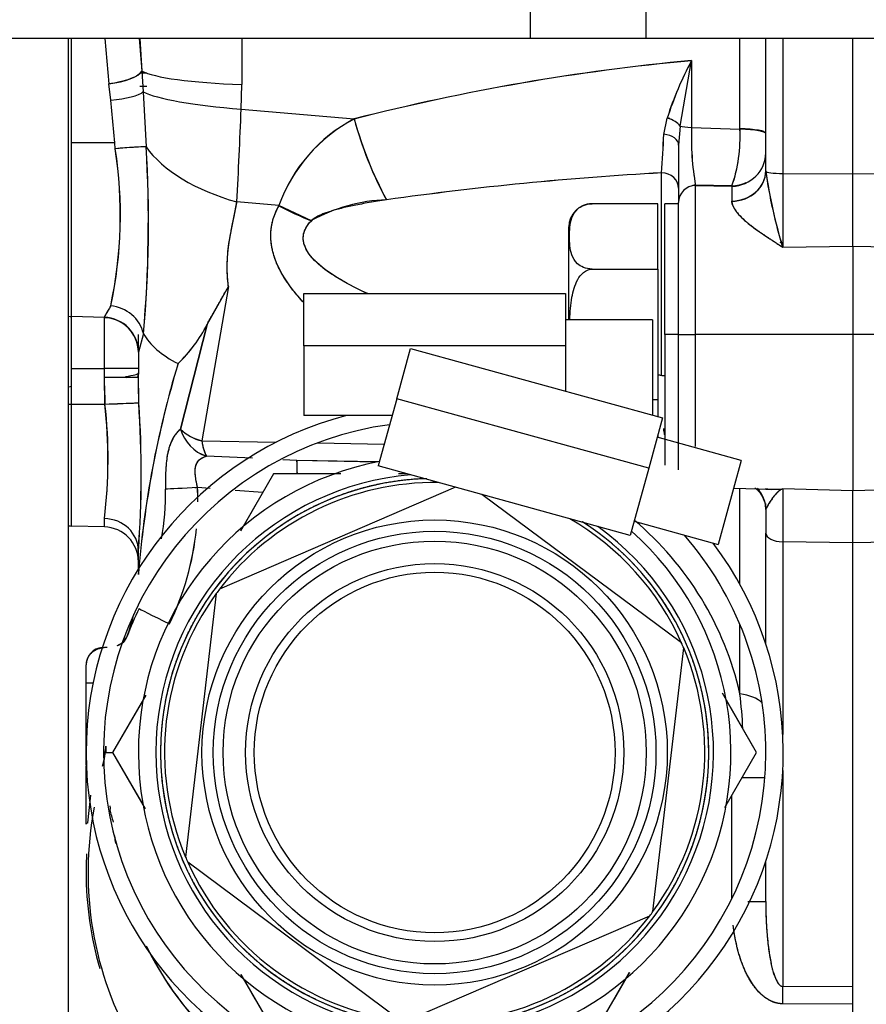
# Model space of a CAD drawing. Units: millimetres. Extents: x 0 to 431, y 0 to 202.
# Drawn here: x 161 to 169, y 135 to 145 of the extents above; entities that cross this region are included whole.
import ezdxf
from ezdxf.lldxf.tags import DXFTag

# ---------------------------------------------------------------- set-up
doc = ezdxf.new("R2010")
doc.units = ezdxf.units.MM
for name, color, linetype in [('17210009', 7, 'Continuous'), ('24880107.2', 7, 'Continuous'), ('24880107.3', 7, 'Continuous'), ('24883000_TMC60_0', 7, 'Continuous'), ('54081020_ABRAZAD', 7, 'Continuous'), ('54081023_ABRAZAD', 7, 'Continuous'), ('61673002', 7, 'Continuous'), ('DIN-931_M8_X_30', 7, 'Continuous'), ('Predeterminado', 7, 'Continuous')]:
    doc.layers.add(name, color=color, linetype=linetype)
tags = doc.linetypes.add('HIDDEN2', pattern=[4.7625, 3.175, -1.5875]).pattern_tags.tags
tags[6:7] = [DXFTag(74, 4), DXFTag(75, 0), DXFTag(340, '0'), DXFTag(46, 0.0), DXFTag(50, 0.0), DXFTag(44, 0.0), DXFTag(45, 0.0)]
tags[4:5] = [DXFTag(74, 4), DXFTag(75, 0), DXFTag(340, '0'), DXFTag(46, 0.0), DXFTag(50, 0.0), DXFTag(44, 0.0), DXFTag(45, 0.0)]

# ---------------------------------------------------------------- blocks, each defined once
blk = doc.blocks.new('SE2')
at = {"layer": '17210009', "color": 7, "linetype": 'HIDDEN2'}
for p, q in [((161.124, 138.635), (161.124, 145.159)), ((161.124, 135.223), (161.124, 138.635)), ((161.124, 134.553), (161.124, 135.223))]:
    blk.add_line(p, q, dxfattribs=at)
at = {"layer": '24880107.2', "color": 7, "linetype": 'Continuous'}
for p, q in [((165.121, 140.52), (162.682, 139.467)), ((167.454, 138.911), (165.39, 140.446)), ((162.649, 139.422), (162.331, 136.699)), ((167.159, 136.137), (167.476, 138.86)), ((162.354, 136.648), (164.553, 135.011)), ((164.609, 135.005), (167.126, 136.092))]:
    blk.add_line(p, q, dxfattribs=at)
for radius in [2.403, 2.286, 2.185, 1.953, 1.863]:
    blk.add_circle((164.904, 137.779), radius, dxfattribs=at)
for start, end in [(89.1679, 142.7843), (23.9269, 59.9828), (143.9269, 202.7843), (142.7843, 143.9269), (22.7843, 23.9269), (323.9269, 22.7843), (202.7843, 203.9269), (203.9269, 262.7843), (263.9269, 322.7843), (322.7843, 323.9269)]:
    blk.add_arc((164.904, 137.779), 2.79, start, end, dxfattribs=at)
at = {"layer": '24880107.3', "color": 7, "linetype": 'Continuous'}
for p, q in [((163.241, 140.659), (162.927, 140.115)), ((163.87, 140.659), (163.241, 140.659)), ((161.893, 138.324), (161.578, 137.779)), ((168.229, 137.779), (167.915, 138.324)), ((161.578, 137.779), (161.893, 137.235)), ((167.915, 137.235), (168.229, 137.779)), ((162.927, 135.444), (163.241, 134.899)), ((166.567, 134.899), (166.881, 135.444))]:
    blk.add_line(p, q, dxfattribs=at)
at = {"layer": '24883000_TMC60_0', "color": 7, "linetype": 'HIDDEN2'}
for p, q in [((161.155, 144.079), (161.155, 145.16)), ((161.155, 142.284), (161.155, 145.16)), ((161.496, 145.159), (161.54, 144.69)), ((161.496, 145.159), (161.54, 144.69)), ((161.86, 145.159), (161.881, 144.822)), ((162.911, 145.159), (162.911, 144.682)), ((162.911, 145.159), (162.911, 144.682)), ((168.057, 144.222), (168.057, 145.159)), ((168.057, 144.222), (168.057, 145.159)), ((168.324, 143.791), (168.324, 145.159)), ((168.324, 143.791), (168.324, 145.159)), ((168.499, 145.159), (168.499, 143.763)), ((168.499, 145.159), (168.499, 143.763)), ((169.224, 143.761), (169.224, 145.159)), ((169.224, 143.761), (169.224, 145.159)), ((167.439, 144.253), (167.557, 144.929)), ((167.439, 144.253), (167.557, 144.929)), ((167.557, 144.929), (167.557, 144.239)), ((167.557, 144.929), (167.557, 144.239)), ((161.881, 144.822), (161.895, 144.608)), ((161.881, 144.822), (161.895, 144.608)), ((161.558, 144.52), (161.54, 144.69)), ((161.558, 144.52), (161.54, 144.69)), ((161.895, 144.608), (161.924, 144.038)), ((161.895, 144.608), (161.924, 144.038)), ((162.905, 144.429), (162.911, 144.682)), ((162.905, 144.429), (162.911, 144.682)), ((161.6, 144.079), (161.558, 144.52)), ((161.6, 144.079), (161.558, 144.52)), ((162.905, 144.429), (164.073, 144.326)), ((162.905, 144.429), (164.073, 144.326)), ((167.27, 144.167), (167.306, 144.335)), ((167.439, 144.253), (167.424, 144.056)), ((167.557, 144.239), (168.057, 144.222)), ((167.557, 144.239), (168.057, 144.222)), ((161.155, 142.284), (161.155, 144.079)), ((161.6, 144.079), (161.155, 144.079)), ((161.6, 144.079), (161.155, 144.079)), ((161.606, 144.019), (161.6, 144.079)), ((161.606, 144.019), (161.6, 144.079)), ((167.424, 144.056), (167.424, 143.464)), ((167.424, 144.056), (167.424, 143.464)), ((167.424, 144.056), (167.424, 143.611)), ((168.324, 143.789), (168.324, 143.791)), ((167.248, 141.674), (167.248, 143.769)), ((167.248, 141.674), (167.248, 143.769)), ((168.499, 143.763), (168.499, 143.001)), ((168.499, 143.763), (168.499, 143.001)), ((168.499, 143.763), (169.224, 143.761)), ((168.499, 143.763), (169.224, 143.761)), ((169.224, 143.761), (170.06, 143.764)), ((169.224, 143.761), (170.06, 143.764)), ((169.224, 143.012), (169.224, 143.761)), ((169.224, 143.012), (169.224, 143.761)), ((167.973, 143.635), (167.599, 143.643)), ((167.973, 143.635), (167.599, 143.643)), ((167.599, 143.639), (167.973, 143.631)), ((167.599, 142.099), (167.599, 143.639)), ((167.599, 142.099), (167.599, 143.639)), ((167.599, 143.639), (167.973, 143.631)), ((167.973, 143.631), (167.973, 143.476)), ((167.973, 143.631), (167.973, 143.478)), ((163.296, 143.431), (162.862, 143.469)), ((163.296, 143.431), (162.862, 143.469)), ((163.631, 143.275), (163.296, 143.431)), ((167.208, 143.45), (166.53, 143.45)), ((167.208, 142.775), (167.208, 143.45)), ((167.28, 142.099), (167.28, 143.449)), ((167.28, 142.099), (167.28, 143.449)), ((167.424, 143.449), (167.28, 143.449)), ((167.424, 142.099), (167.424, 143.464)), ((167.424, 142.099), (167.424, 143.464)), ((166.29, 142.252), (166.29, 143.21)), ((168.499, 143.001), (169.224, 143.012)), ((168.499, 143.001), (169.224, 143.012)), ((169.224, 143.012), (170.054, 142.999)), ((169.224, 143.012), (170.054, 142.999)), ((169.224, 143.012), (169.224, 142.099)), ((169.224, 143.012), (169.224, 142.099)), ((166.53, 142.775), (167.208, 142.775)), ((167.208, 142.775), (167.208, 141.424)), ((162.774, 142.594), (162.5, 141.001)), ((162.774, 142.594), (162.5, 141.001)), ((162.774, 142.594), (162.5, 141.001)), ((162.554, 142.204), (162.774, 142.594)), ((161.493, 142.275), (161.155, 142.284)), ((161.155, 141.746), (161.155, 142.284)), ((161.493, 142.275), (161.155, 142.284)), ((161.155, 141.746), (161.155, 142.284)), ((161.493, 142.273), (161.493, 142.275)), ((161.493, 142.273), (161.493, 142.275)), ((161.493, 141.746), (161.493, 142.273)), ((161.493, 141.746), (161.493, 142.273)), ((162.28, 141.12), (162.554, 142.204)), ((162.554, 142.204), (162.28, 141.12)), ((162.554, 142.204), (162.28, 141.12)), ((161.896, 142.108), (161.844, 141.916)), ((161.896, 142.108), (161.844, 141.917)), ((161.844, 141.929), (161.844, 142.099)), ((161.844, 141.929), (161.844, 142.099)), ((167.28, 142.099), (167.28, 140.749)), ((167.28, 142.099), (167.28, 140.749)), ((167.28, 142.099), (167.28, 141.015)), ((167.424, 142.099), (167.28, 142.099)), ((167.424, 142.099), (167.28, 142.099)), ((167.424, 140.982), (167.424, 142.099)), ((167.424, 142.099), (167.599, 142.099)), ((167.424, 142.099), (167.599, 142.099)), ((167.424, 140.702), (167.424, 142.099)), ((167.599, 140.94), (167.599, 142.099)), ((169.224, 142.099), (167.599, 142.099)), ((169.224, 142.099), (167.599, 142.099)), ((167.599, 140.94), (167.599, 142.099)), ((172.456, 142.099), (169.224, 142.099)), ((169.224, 142.099), (169.224, 140.484)), ((172.456, 142.099), (169.224, 142.099)), ((169.224, 142.099), (169.224, 140.484)), ((161.844, 141.917), (161.844, 141.69)), ((161.844, 141.916), (161.844, 141.746)), ((161.155, 141.746), (161.493, 141.746)), ((161.155, 141.379), (161.155, 141.746)), ((161.155, 141.746), (161.493, 141.746)), ((161.844, 141.746), (161.493, 141.746)), ((161.493, 141.657), (161.493, 141.746)), ((161.493, 141.657), (161.493, 141.746)), ((161.844, 141.746), (161.493, 141.746)), ((161.499, 141.379), (161.493, 141.657)), ((161.493, 141.657), (161.844, 141.657)), ((161.499, 141.379), (161.493, 141.657)), ((161.847, 141.487), (161.844, 141.701)), ((161.848, 141.393), (161.844, 141.701)), ((161.848, 141.393), (161.844, 141.657)), ((161.848, 141.393), (161.844, 141.657)), ((161.495, 141.569), (161.499, 141.379)), ((161.124, 141.379), (161.155, 141.379)), ((161.124, 141.379), (161.155, 141.379)), ((161.155, 141.379), (161.499, 141.379)), ((161.155, 140.119), (161.155, 141.379)), ((161.155, 141.379), (161.499, 141.379)), ((161.155, 140.119), (161.155, 141.379)), ((167.208, 141.424), (167.154, 141.424)), ((167.208, 141.424), (167.208, 141.252)), ((167.424, 141.106), (167.424, 141.161)), ((167.208, 141.054), (167.208, 141.035)), ((162.5, 141.001), (163.268, 140.986)), ((162.5, 141.001), (163.268, 140.986)), ((163.695, 140.979), (164.383, 140.966)), ((163.695, 140.979), (164.383, 140.966)), ((163.024, 140.82), (162.548, 140.842)), ((163.024, 140.82), (162.548, 140.842)), ((163.481, 140.798), (163.336, 140.805)), ((163.481, 140.798), (163.336, 140.805)), ((164.292, 140.778), (163.481, 140.798)), ((164.292, 140.778), (163.481, 140.798)), ((164.318, 140.783), (163.481, 140.798)), ((164.318, 140.783), (163.481, 140.798)), ((163.241, 140.659), (162.899, 140.067)), ((163.934, 140.659), (163.241, 140.659)), ((164.617, 140.659), (164.529, 140.659)), ((162.585, 140.507), (162.455, 140.517)), ((162.585, 140.507), (162.455, 140.517)), ((163.129, 140.465), (162.842, 140.488)), ((163.129, 140.465), (162.842, 140.488)), ((167.992, 140.512), (168.37, 140.502)), ((168.057, 139.516), (168.057, 140.51)), ((168.057, 139.516), (168.057, 140.51)), ((168.324, 140.499), (168.382, 140.498)), ((168.499, 140.503), (168.499, 139.956)), ((168.499, 140.503), (168.499, 139.956)), ((169.224, 140.484), (168.499, 140.503)), ((169.224, 140.484), (168.499, 140.503)), ((170.12, 140.507), (169.224, 140.484)), ((170.12, 140.507), (169.224, 140.484)), ((169.224, 139.947), (169.224, 140.484)), ((169.224, 139.947), (169.224, 140.484)), ((163.048, 140.324), (162.898, 140.065)), ((168.324, 140.292), (168.324, 140.352)), ((168.324, 140.292), (168.324, 140.342)), ((168.324, 140.292), (168.324, 140.046)), ((168.324, 140.292), (168.324, 140.046)), ((161.493, 140.11), (161.155, 140.119)), ((161.493, 140.11), (161.155, 140.119)), ((161.493, 140.11), (161.493, 140.197)), ((161.493, 140.11), (161.493, 140.197)), ((168.324, 138.903), (168.324, 140.046)), ((168.324, 138.903), (168.324, 140.046)), ((169.224, 139.947), (168.499, 139.956)), ((169.224, 139.947), (168.499, 139.956)), ((168.499, 139.956), (168.499, 137.964)), ((168.499, 139.956), (168.499, 137.964)), ((170.109, 139.958), (169.224, 139.947)), ((170.109, 139.958), (169.224, 139.947)), ((169.224, 135.357), (169.224, 139.947)), ((169.224, 135.357), (169.224, 139.947)), ((161.844, 139.676), (161.844, 139.862)), ((161.844, 139.676), (161.844, 139.862)), ((167.398, 139.219), (167.36, 139.284)), ((168.057, 138.386), (168.057, 139.104)), ((168.057, 138.386), (168.057, 139.104)), ((161.304, 138.499), (161.304, 138.684)), ((161.304, 138.499), (161.304, 138.684)), ((161.304, 137.654), (161.304, 138.499)), ((161.304, 138.499), (161.376, 138.499)), ((161.304, 137.645), (161.304, 138.499)), ((161.304, 138.499), (161.38, 138.499)), ((168.229, 137.779), (167.876, 138.392)), ((161.921, 138.373), (161.578, 137.779)), ((161.508, 137.844), (161.491, 137.741)), ((161.508, 137.779), (161.55, 137.779)), ((161.508, 137.779), (161.577, 137.779)), ((161.578, 137.779), (161.914, 137.198)), ((167.9, 137.21), (168.229, 137.779)), ((161.306, 137.654), (161.304, 137.654)), ((161.304, 137.039), (161.304, 137.637)), ((161.304, 137.039), (161.304, 137.637)), ((168.499, 137.595), (168.499, 135.362)), ((168.499, 137.595), (168.499, 135.362)), ((168.314, 137.517), (168.078, 137.517)), ((161.322, 137.054), (161.353, 137.339)), ((161.322, 137.054), (161.353, 137.338)), ((167.973, 136.271), (167.973, 137.336)), ((167.973, 136.271), (167.973, 137.336)), ((168.324, 136.238), (168.324, 136.655)), ((168.324, 136.238), (168.324, 136.655)), ((162.41, 136.339), (162.447, 136.274)), ((168.139, 136.238), (168.324, 136.238)), ((168.157, 136.238), (168.324, 136.238)), ((162.901, 135.488), (163.048, 135.234)), ((162.902, 135.486), (163.241, 134.899)), ((166.567, 134.899), (166.918, 135.509)), ((166.76, 135.234), (166.919, 135.51)), ((169.224, 135.357), (168.499, 135.362)), ((169.224, 135.357), (168.499, 135.362)), ((169.224, 135.177), (169.224, 135.357)), ((169.224, 135.177), (169.224, 135.357)), ((169.224, 135.177), (168.499, 135.182)), ((169.224, 135.177), (168.499, 135.182)), ((169.224, 135.177), (169.224, 135.177)), ((169.224, 134.629), (169.224, 135.177))]:
    blk.add_line(p, q, dxfattribs=at)
for centre, radius, start, end in [((168.172, 145.514), 6.329, 183.2049, 186.283), ((169.62, 122.65), 22.374, 95.2898, 104.3554), ((169.634, 122.57), 22.456, 95.3064, 104.3389), ((170.754, 143.228), 3.622, 151.9745, 162.1906), ((170.712, 143.245), 3.576, 151.9097, 162.2553), ((96.993, 146.96), 65.961, 356.96581, 357.80035), ((71.142, 148.142), 91.839, 357.08339, 357.68277), ((164.817, 142.896), 1.612, 117.4898, 160.623), ((164.836, 142.879), 1.636, 117.8199, 160.2929), ((167.879, 145.368), 3.947, 195.3003, 208.3967), ((170.389, 144.135), 2.834, 177.9001, 190.0847), ((170.465, 144.141), 2.91, 178.0598, 189.925), ((166.505, 144.14), 1.554, 340.8599, 3.0038), ((166.508, 144.14), 1.551, 340.8388, 3.0249), ((166.479, 144.148), 1.58, 1.7197, 2.8195), ((155.878, 144.592), 11.4, 355.8641, 357.8676), ((155.725, 144.6), 11.553, 355.8774, 357.8543), ((157.126, 143.335), 4.531, 348.0217, 8.6747), ((157.239, 143.332), 4.42, 347.76, 8.9364), ((162.121, 138.201), 5.841, 91.9397, 95.0671), ((149.723, 143.247), 12.226, 354.6549, 3.7088), ((148.946, 143.258), 13.001, 354.9253, 3.4384), ((173.117, 144.442), 4.837, 187.7579, 197.328), ((173.447, 144.517), 5.176, 188.1216, 197.0383), ((169.133, 109.967), 33.855, 93.1902, 98.0226), ((169.105, 110.252), 33.569, 93.1695, 98.0431), ((166.493, 144.146), 1.566, 340.9493, 344.1593), ((166.479, 144.148), 1.58, 341.045, 344.227), ((164.467, 141.766), 1.726, 91.9837, 118.9967), ((166.53, 143.21), 0.24, 91.707, 180), ((161.484, 141.916), 0.36, 0.1017, 88.5696), ((161.485, 141.914), 0.359, 0.3556, 88.7074), ((161.18, 142.908), 1.544, 314.0568, 332.8801), ((161.181, 142.907), 1.543, 314.0475, 332.8894), ((172.106, 138.818), 10.294, 163.1704, 175.5429), ((172.285, 138.784), 10.474, 163.2772, 175.4355), ((161.484, 141.929), 0.36, 309.6051, 310.8742), ((161.484, 141.929), 0.36, 309.6051, 310.8742), ((161.16, 141.38), 0.18, 91.5, 101.537), ((161.16, 141.38), 0.18, 91.5, 101.537), ((156.537, 140.811), 4.994, 352.9403, 6.5404), ((156.425, 140.811), 5.105, 353.089, 6.3918), ((157.715, 241.075), 99.767, 272.17361, 272.37449), ((151.276, 140.657), 10.597, 355.6954, 3.9838), ((151.359, 140.657), 10.515, 355.663, 4.0163), ((162.668, 141.226), 0.402, 195.2388, 252.6426), ((162.601, 141.448), 0.459, 225.5794, 257.2777), ((162.669, 141.227), 0.403, 195.3017, 252.5649), ((162.601, 141.449), 0.459, 225.5891, 257.285), ((162.897, 141.034), 0.398, 184.8412, 208.8488), ((159.827, 140.618), 3.659, 0.6612, 2.8183), ((164.904, 137.779), 2.831, 92.073, 180), ((159.395, 140.459), 2.73, 350.0863, 0.8569), ((159.385, 140.461), 2.74, 350.0764, 0.8087), ((168.625, 18.871), 121.802, 93.04909, 93.05901), ((168.625, 18.871), 121.802, 92.90332, 92.91622), ((159.55, 140.382), 2.908, 359.7826, 2.6678), ((159.551, 140.382), 2.908, 359.7839, 2.6694), ((161.16, 140.299), 0.18, 258.463, 268.5), ((161.16, 140.299), 0.18, 258.463, 268.5), ((164.904, 137.779), 2.831, 0, 57.0777), ((164.838, 137.656), 3.301, 12.7768, 49.8296), ((164.838, 137.656), 3.301, 12.7769, 49.8296), ((161.484, 139.75), 0.36, 0, 88.5), ((161.484, 139.75), 0.36, 0, 88.5), ((159.55, 140.382), 2.908, 334.0335, 354.2507), ((159.551, 140.382), 2.908, 334.0318, 354.2514), ((164.908, 137.778), 3.4, 154.0402, 159.278), ((160.044, 139.618), 1.8, 339.2817, 346.8613), ((160.044, 139.618), 1.8, 339.2817, 341.8542), ((161.56, 139.046), 0.18, 310.0684, 339.3444), ((161.484, 138.684), 0.18, 94.097, 180), ((161.663, 137.662), 6.435, 3.2377, 6.4624), ((160.788, 137.858), 0.72, 355.4749, 358.912), ((164.905, 137.779), 3.398, 178.9121, 179.9996), ((164.904, 137.779), 2.831, 180, 0), ((160.788, 137.858), 0.72, 345.4255, 350.4966), ((164.902, 136.537), 3.578, 169.1086, 210.035), ((163.69, 137.746), 2.214, 194.5616, 198.0214), ((161.384, 137.201), 0.171, 356.6225, 9.3375), ((165.01, 137.289), 3.433, 186.2286, 187.5247), ((165.009, 137.288), 3.432, 186.2258, 187.5057), ((164.904, 136.543), 3.6, 177.009, 179.9999), ((164.904, 136.543), 3.6, 180, 196.0721), ((165.009, 137.288), 3.432, 206.0494, 224.1782), ((165.01, 137.289), 3.433, 206.2176, 224.1386), ((156.331, 135.272), 12.168, 359.5764, 0.4236)]:
    blk.add_arc(centre, radius, start, end, dxfattribs=at)
for centre, major_axis, ratio, start_param, end_param in [((161.53, 144.811), (0.358, 0.04), 0.337724, 4.700504, 6.043105), ((163.284, 144.864), (-1.44, 0), 0.130526, 0.227704, 1.308997), ((163.284, 144.864), (-1.44, 0), 0.130526, 0.227704, 1.308997), ((161.549, 144.608), (0.359, 0.027), 0.244611, 4.720433, 5.992646), ((161.549, 144.608), (0.359, 0.027), 0.244611, 4.720433, 5.992646), ((163.278, 144.61), (-1.439, 0.057), 0.140903, 0.284383, 1.31441), ((163.278, 144.61), (-1.439, 0.057), 0.140903, 0.284383, 1.31441), ((164.445, 144.508), (0.374, -1.391), 0.283112, 4.766903, 5.453667), ((167.273, 144.243), (0.176, -0.04), 0.53975, 0.487257, 1.506683), ((167.4, 144.233), (-0.195, 0.1), 0.294197, -1.080723, -0.930615), ((167.604, 144.262), (-0.18, 0), 0.130526, 0.408668, 1.308997), ((167.604, 144.262), (-0.18, 0), 0.130526, 0.408668, 1.308997), ((167.964, 144.176), (-0.36, 0), 0.130526, 3.141593, 4.45059), ((167.964, 144.176), (-0.36, 0), 0.130526, 3.141593, 4.45059), ((167.244, 144.057), (0.18, 0), 0.627388, 0.000226, 1.423038), ((167.244, 144.056), (0.18, 0), 0.628061, 0.000233, 1.423281), ((161.596, 144.007), (0.359, 0.03), 0.031209, 0.417375, 1.54196), ((163.234, 144.164), (-1.416, 0.264), 0.529567, 0.497964, 1.404148), ((163.234, 144.164), (-1.416, 0.264), 0.529567, 0.497964, 1.404148), ((167.964, 143.978), (0.36, 0), 0.964945, 4.738569, 6.283185), ((167.964, 143.978), (0.36, 0), 0.964945, 4.738568, 6.283185), ((167.964, 143.982), (-0.36, 0), 0.965008, 2.995051, 3.141593), ((167.964, 143.791), (0.36, 0), 0.868896, 4.738647, 6.281242), ((167.964, 143.79), (0.36, 0.003), 0.873279, 4.730379, 6.267196), ((168.504, 143.787), (-0.18, 0), 0.130526, 0.010189, 1.544616), ((168.504, 143.787), (-0.18, 0), 0.130526, 0.020304, 1.544616), ((167.244, 143.611), (-0.18, 0), 0.88148, 3.141593, 4.686209), ((167.244, 143.611), (-0.18, 0), 0.881479, 3.141468, 4.686085), ((167.604, 143.464), (0.18, 0), 0.976215, 1.596976, 3.141593), ((167.604, 143.464), (0.18, 0), 0.976215, 1.59698, 3.141596), ((167.604, 143.467), (-0.18, 0), 0.976248, 4.738571, 4.902464), ((167.964, 143.982), (-0.36, 0), 0.965008, 1.596976, 2.020378), ((163.668, 144.126), (1.256, -0.705), 0.547869, 4.723143, 4.982098), ((161.549, 142.06), (-0.325, 0.155), 0.917875, 3.764834, 5.098717), ((161.549, 142.06), (-0.325, 0.155), 0.917875, 3.764834, 5.098717), ((161.16, 142.463), (-0.18, 0), 0.997037, 1.369438, 1.544616), ((161.16, 142.463), (-0.18, 0), 0.997037, 1.369438, 1.544616), ((161.484, 141.916), (0.359, -0.032), 0.999105, 0.092338, 1.634918), ((161.484, 141.915), (0.36, 0), 0.992333, 0.355351, 1.544616), ((161.549, 142.06), (-0.325, 0.155), 0.917875, 3.764834, 4.135592), ((163.284, 142.301), (-1.44, 0), 0.500025, 0.270821, 0.773585), ((163.284, 142.301), (-1.44, 0), 0.5, 0.270773, 0.773538), ((161.484, 141.915), (0.36, 0), 0.992333, 0.00045, 0.172463), ((161.484, 141.703), (-0.36, 0.001), 0.127739, 2.250471, 3.126394), ((167.244, 141.714), (-0.18, 0), 0.224616, 1.596976, 1.772154), ((161.489, 141.379), (0.36, 0.014), 0.001014, -1.544636, -0.066825), ((161.489, 141.379), (0.36, 0.014), 0.001014, -1.544636, -0.42323), ((162.593, 141.174), (-0.007, -0.36), 0.28625, 5.221765, 5.894084), ((163.472, 140.438), (0.009, 0.36), 0.026168, 5.382496, 6.256996), ((162.464, 140.517), (-0.36, -0.018), 0.001335, -1.544855, -0.332238), ((162.464, 140.517), (-0.36, -0.018), 0.001335, -1.544855, -0.332238), ((167.964, 140.292), (-0.36, 0), 0.928344, 3.378085, 3.850584), ((167.964, 140.292), (-0.36, 0), 0.928344, 3.141593, 3.414236), ((167.964, 140.292), (-0.36, 0), 0.928344, 3.141593, 3.239461), ((161.484, 139.862), (0.36, 0), 0.931401, 0, 1.544616), ((161.484, 139.862), (0.36, 0), 0.931401, 0, 1.544616), ((168.504, 140.046), (-0.18, 0), 0.5, 0, 1.544616), ((168.504, 140.046), (-0.18, 0), 0.5, 0, 1.544616), ((162.174, 139.109), (0.324, -0.158), 0.011463, 3.141585, 4.688844), ((162.174, 139.109), (0.324, -0.158), 0.011463, 3.141585, 4.688844), ((161.493, 139.044), (0.242, -0.033), 0.728344, 5.379635, 6.116796), ((161.494, 139.044), (0.241, -0.037), 0.729361, 5.416611, 6.129196), ((161.494, 139.044), (0.241, -0.037), 0.729361, 5.416611, 6.129196), ((167.964, 138.212), (-0.36, 0), 0.5, 3.610641, 4.45059), ((161.484, 137.039), (-0.18, 0), 0.185111, 5.828156, 6.283185), ((161.484, 137.039), (-0.18, 0), 0.185114, 5.828157, 6.283185), ((168.49, 135.182), (0.003, 0.36), 0.026176, 4.712573, 5.235988)]:
    blk.add_ellipse(centre, major_axis=major_axis, ratio=ratio, start_param=start_param, end_param=end_param, dxfattribs=at)
for points, degree, knots in [([(161.881, 144.822), (161.873, 144.808), (161.86, 144.794), (161.819, 144.766), (161.792, 144.753), (161.728, 144.728), (161.692, 144.717), (161.616, 144.7), (161.577, 144.694), (161.54, 144.69)], 3, [0, 0, 0, 0, 0.25, 0.25, 0.5, 0.5, 0.75, 0.75, 1, 1, 1, 1]), ([(168.324, 144.18), (168.324, 144.185), (168.318, 144.19), (168.293, 144.2), (168.274, 144.205), (168.225, 144.213), (168.194, 144.217), (168.128, 144.222), (168.092, 144.224), (168.057, 144.226)], 3, [0, 0, 0, 0, 0.25, 0.25, 0.5, 0.5, 0.75, 0.75, 1, 1, 1, 1]), ([(164.408, 143.491), (164.377, 143.486), (164.317, 143.477), (164.23, 143.462), (164.149, 143.448), (164.074, 143.433), (164.004, 143.418), (163.94, 143.403), (163.882, 143.388), (163.829, 143.372), (163.782, 143.357), (163.741, 143.341), (163.705, 143.325), (163.675, 143.309), (163.65, 143.293), (163.637, 143.281), (163.631, 143.275)], 3, [0, 0, 0, 0, 0.112779, 0.219042, 0.318814, 0.412119, 0.498522, 0.578534, 0.652206, 0.719603, 0.78081, 0.835941, 0.885151, 0.928659, 0.966785, 1, 1, 1, 1]), ([(167.987, 143.425), (167.983, 143.434), (167.978, 143.447), (167.974, 143.464), (167.974, 143.473), (167.973, 143.478)], 3, [0.8858138, 0.8858138, 0.8858138, 0.8858138, 0.9384621, 0.969403, 1, 1, 1, 1]), ([(167.973, 143.476), (167.974, 143.471), (167.974, 143.461), (167.979, 143.442), (167.992, 143.408), (168.041, 143.334), (168.155, 143.232), (168.293, 143.135), (168.394, 143.07), (168.453, 143.031), (168.482, 143.012), (168.499, 143.001)], 3, [0, 0, 0, 0, 0.035885, 0.060068, 0.121842, 0.249471, 0.499706, 0.749313, 0.874618, 0.930119, 1, 1, 1, 1]), ([(162.774, 142.594), (162.765, 142.67), (162.76, 142.745), (162.763, 142.893), (162.769, 142.966), (162.801, 143.183), (162.835, 143.325), (162.862, 143.469)], 3, [0, 0, 0, 0, 0.25, 0.25, 0.5, 0.5, 1, 1, 1, 1]), ([(162.774, 142.594), (162.76, 142.713), (162.762, 142.819), (162.763, 142.923), (162.78, 143.039), (162.793, 143.128), (162.819, 143.254), (162.83, 143.308), (162.841, 143.361), (162.853, 143.423), (162.862, 143.469)], 2, [0, 0, 0, 0.25, 0.25, 0.5, 0.5, 0.75, 0.75, 0.875, 0.875, 1, 1, 1]), ([(163.552, 142.428), (163.51, 142.473), (163.473, 142.516), (163.352, 142.672), (163.292, 142.779), (163.238, 142.929), (163.226, 142.978), (163.216, 143.048), (163.213, 143.071), (163.212, 143.105), (163.212, 143.116), (163.212, 143.138), (163.212, 143.149), (163.219, 143.25), (163.245, 143.34), (163.296, 143.431)], 3, [0.5759749, 0.5759749, 0.5759749, 0.5759749, 0.62275, 0.62275, 0.7485, 0.7485, 0.811375, 0.811375, 0.8428125, 0.8428125, 0.8585313, 0.8585313, 0.87425, 0.87425, 1, 1, 1, 1]), ([(163.547, 142.434), (163.398, 142.594), (163.315, 142.748), (163.217, 142.93), (163.212, 143.102), (163.207, 143.273), (163.296, 143.431)], 2, [0.6442829, 0.6442829, 0.6442829, 0.75, 0.75, 0.875, 0.875, 1, 1, 1]), ([(166.53, 142.775), (166.464, 142.775), (166.412, 142.802), (166.35, 142.858), (166.333, 142.89), (166.299, 142.984), (166.297, 143.049), (166.297, 143.177), (166.299, 143.242), (166.334, 143.336), (166.35, 143.368), (166.397, 143.41), (166.416, 143.423), (166.466, 143.443), (166.497, 143.45), (166.53, 143.45)], 3, [0, 0, 0, 0, 0.125, 0.125, 0.25, 0.25, 0.5, 0.5, 0.75, 0.75, 0.875, 0.875, 0.9375, 0.9375, 1, 1, 1, 1]), ([(164.213, 142.521), (164.187, 142.533), (164.069, 142.589), (163.884, 142.687), (163.698, 142.822), (163.589, 142.946), (163.545, 143.049), (163.547, 143.137), (163.575, 143.211), (163.612, 143.253), (163.631, 143.275)], 3, [0.72811, 0.72811, 0.72811, 0.72811, 0.7479068, 0.8183981, 0.8734383, 0.9078221, 0.936613, 0.9562426, 0.9768532, 1, 1, 1, 1]), ([(164.219, 142.518), (164.19, 142.531), (164.162, 142.544), (163.982, 142.632), (163.864, 142.702), (163.687, 142.835), (163.627, 142.897), (163.573, 142.985), (163.561, 143.013), (163.551, 143.054), (163.548, 143.067), (163.547, 143.087), (163.547, 143.093), (163.547, 143.106), (163.547, 143.112), (163.554, 143.171), (163.58, 143.223), (163.631, 143.275)], 3, [0.443236, 0.443236, 0.443236, 0.443236, 0.4665535, 0.4665535, 0.5999151, 0.5999151, 0.7332768, 0.7332768, 0.7999576, 0.7999576, 0.833298, 0.833298, 0.8499682, 0.8499682, 0.8666384, 0.8666384, 1, 1, 1, 1]), ([(168.499, 143.046), (168.495, 143.046), (168.485, 143.046), (168.476, 143.048), (168.471, 143.049)], 3, [0, 0, 0, 0, 0.01534232, 0.0316875, 0.0316875, 0.0316875, 0.0316875]), ([(166.299, 142.252), (166.302, 142.33), (166.308, 142.407), (166.334, 142.546), (166.35, 142.609), (166.397, 142.694), (166.416, 142.72), (166.466, 142.761), (166.497, 142.775), (166.53, 142.775)], 3, [0.5988443, 0.5988443, 0.5988443, 0.5988443, 0.75, 0.75, 0.875, 0.875, 0.9375, 0.9375, 1, 1, 1, 1]), ([(162.554, 142.204), (162.562, 142.219), (162.579, 142.25), (162.615, 142.314), (162.652, 142.378), (162.689, 142.443), (162.717, 142.493), (162.746, 142.543), (162.764, 142.577), (162.774, 142.594)], 3, [0, 0, 0, 0, 0.121954, 0.250129, 0.499998, 0.624926, 0.749888, 0.874916, 1, 1, 1, 1]), ([(161.559, 142.395), (161.54, 142.362), (161.524, 142.336), (161.501, 142.296), (161.494, 142.282), (161.493, 142.275)], 3, [0, 0, 0, 0, 0.5, 0.5, 1, 1, 1, 1]), ([(161.559, 142.395), (161.552, 142.384), (161.54, 142.362), (161.524, 142.336), (161.514, 142.318), (161.506, 142.306), (161.502, 142.297), (161.498, 142.29), (161.495, 142.284), (161.494, 142.279), (161.493, 142.276), (161.493, 142.275)], 3, [0, 0, 0, 0, 0.178162, 0.344745, 0.499871, 0.58772, 0.673724, 0.757917, 0.840334, 0.921015, 1, 1, 1, 1]), ([(161.493, 141.657), (161.535, 141.657), (161.58, 141.657), (161.666, 141.657), (161.708, 141.657), (161.776, 141.657), (161.802, 141.657), (161.836, 141.657), (161.844, 141.657), (161.844, 141.702)], 3, [0, 0, 0, 0, 0.25, 0.25, 0.5, 0.5, 0.75, 0.75, 1, 1, 1, 1]), ([(162.28, 141.12), (162.264, 141.108), (162.25, 141.094), (162.229, 141.069), (162.223, 141.06), (162.21, 141.041), (162.204, 141.031), (162.187, 140.999), (162.177, 140.977), (162.165, 140.94), (162.161, 140.927), (162.155, 140.907), (162.154, 140.9), (162.15, 140.886), (162.149, 140.879), (162.141, 140.844), (162.137, 140.815), (162.132, 140.77), (162.13, 140.755), (162.129, 140.732), (162.128, 140.724), (162.127, 140.708), (162.127, 140.7), (162.125, 140.66), (162.124, 140.628), (162.124, 140.564), (162.124, 140.532), (162.125, 140.5)], 3, [0, 0, 0, 0, 0.125, 0.125, 0.1875, 0.1875, 0.25, 0.25, 0.375, 0.375, 0.4375, 0.4375, 0.46875, 0.46875, 0.5, 0.5, 0.625, 0.625, 0.6875, 0.6875, 0.71875, 0.71875, 0.75, 0.75, 0.875, 0.875, 1, 1, 1, 1]), ([(162.28, 141.12), (162.274, 141.116), (162.263, 141.107), (162.248, 141.092), (162.234, 141.075), (162.221, 141.058), (162.209, 141.04), (162.198, 141.021), (162.188, 141.001), (162.179, 140.98), (162.171, 140.958), (162.163, 140.936), (162.157, 140.912), (162.149, 140.88), (162.14, 140.839), (162.133, 140.786), (162.128, 140.732), (162.125, 140.676), (162.124, 140.619), (162.124, 140.56), (162.124, 140.52), (162.125, 140.5)], 3, [0, 0, 0, 0, 0.047022, 0.092828, 0.137498, 0.181106, 0.223727, 0.265434, 0.306307, 0.346416, 0.385829, 0.424614, 0.462834, 0.500553, 0.576432, 0.649895, 0.721456, 0.791654, 0.861067, 0.930302, 1, 1, 1, 1]), ([(167.273, 141.09), (167.273, 141.09), (167.272, 141.102), (167.271, 141.115), (167.27, 141.126)], 3, [0.91424668, 0.91424668, 0.91424668, 0.91424668, 0.91985125, 1, 1, 1, 1]), ([(167.271, 141.124), (167.271, 141.106), (167.273, 141.089), (167.276, 141.069), (167.276, 141.067), (167.277, 141.065)], 3, [0, 0, 0, 0, 0.125, 0.125, 0.1403411, 0.1403411, 0.1403411, 0.1403411]), ([(167.271, 141.124), (167.271, 141.115), (167.272, 141.103), (167.273, 141.091), (167.273, 141.088)], 3, [0, 0, 0, 0, 0.0606047, 0.08402823, 0.08402823, 0.08402823, 0.08402823]), ([(162.455, 140.517), (162.454, 140.523), (162.451, 140.533), (162.447, 140.555), (162.439, 140.593), (162.432, 140.641), (162.43, 140.691), (162.434, 140.736), (162.449, 140.776), (162.476, 140.807), (162.509, 140.83), (162.535, 140.838), (162.548, 140.842)], 3, [0, 0, 0, 0, 0.035867, 0.071557, 0.142627, 0.285371, 0.392655, 0.500011, 0.624865, 0.7496, 0.874896, 1, 1, 1, 1]), ([(162.455, 140.517), (162.451, 140.536), (162.447, 140.555), (162.44, 140.591), (162.437, 140.61), (162.434, 140.632), (162.433, 140.636), (162.432, 140.645), (162.432, 140.65), (162.431, 140.663), (162.431, 140.671), (162.43, 140.696), (162.431, 140.711), (162.435, 140.73), (162.436, 140.733), (162.437, 140.741), (162.438, 140.744), (162.442, 140.754), (162.444, 140.761), (162.453, 140.78), (162.461, 140.791), (162.476, 140.805), (162.481, 140.81), (162.493, 140.818), (162.499, 140.822), (162.518, 140.832), (162.532, 140.838), (162.548, 140.842)], 3, [0, 0, 0, 0, 0.125, 0.125, 0.25, 0.25, 0.28125, 0.28125, 0.3125, 0.3125, 0.375, 0.375, 0.5, 0.5, 0.53125, 0.53125, 0.5625, 0.5625, 0.625, 0.625, 0.75, 0.75, 0.8125, 0.8125, 0.875, 0.875, 1, 1, 1, 1]), ([(164.823, 140.609), (164.585, 140.603), (164.351, 140.556), (164.078, 140.502), (163.82, 140.395), (163.563, 140.288), (163.331, 140.133), (163.099, 139.978), (162.902, 139.781), (162.705, 139.584), (162.55, 139.352), (162.395, 139.12), (162.288, 138.863), (162.182, 138.605), (162.127, 138.332), (162.073, 138.058), (162.073, 137.779)], 2, [0.5090492, 0.5090492, 0.5090492, 0.5625, 0.5625, 0.625, 0.625, 0.6875, 0.6875, 0.75, 0.75, 0.8125, 0.8125, 0.875, 0.875, 0.9375, 0.9375, 1, 1, 1]), ([(168.214, 140.515), (168.214, 140.514), (168.215, 140.512), (168.229, 140.501), (168.27, 140.463), (168.292, 140.413), (168.308, 140.376)], 3, [0.4429549, 0.4429549, 0.4429549, 0.4429549, 0.494222, 0.6181534, 0.7440863, 0.9550447, 0.9550447, 0.9550447, 0.9550447]), ([(168.499, 140.503), (168.495, 140.501), (168.487, 140.499), (168.476, 140.493), (168.467, 140.487), (168.458, 140.48), (168.444, 140.468), (168.425, 140.449), (168.4, 140.418), (168.376, 140.384), (168.356, 140.353), (168.343, 140.33), (168.334, 140.315), (168.328, 140.305), (168.325, 140.297), (168.324, 140.293), (168.324, 140.292)], 3, [0, 0, 0, 0, 0.062145, 0.118232, 0.168273, 0.212264, 0.250191, 0.384364, 0.500005, 0.634559, 0.750171, 0.815654, 0.875185, 0.91988, 0.96145, 1, 1, 1, 1]), ([(168.499, 140.503), (168.489, 140.5), (168.478, 140.494), (168.458, 140.48), (168.447, 140.472), (168.428, 140.452), (168.418, 140.44), (168.404, 140.422), (168.399, 140.416), (168.391, 140.404), (168.386, 140.398), (168.374, 140.38), (168.366, 140.368), (168.356, 140.351), (168.352, 140.346), (168.348, 140.338), (168.346, 140.336), (168.343, 140.331), (168.342, 140.329), (168.335, 140.317), (168.331, 140.31), (168.325, 140.298), (168.324, 140.294), (168.324, 140.292)], 3, [0, 0, 0, 0, 0.125, 0.125, 0.25, 0.25, 0.375, 0.375, 0.4375, 0.4375, 0.5, 0.5, 0.625, 0.625, 0.6875, 0.6875, 0.71875, 0.71875, 0.75, 0.75, 0.875, 0.875, 1, 1, 1, 1]), ([(168.415, 140.497), (168.415, 140.497), (168.415, 140.497), (168.406, 140.497), (168.398, 140.497), (168.374, 140.498), (168.359, 140.498), (168.338, 140.499), (168.332, 140.499), (168.327, 140.5)], 3, [0.0935947, 0.0935947, 0.0935947, 0.0935947, 0.09375, 0.09375, 0.125, 0.125, 0.1875, 0.1875, 0.2112079, 0.2112079, 0.2112079, 0.2112079]), ([(168.441, 140.497), (168.426, 140.497), (168.398, 140.497), (168.36, 140.498), (168.337, 140.499), (168.328, 140.499)], 3, [0.0682926, 0.0682926, 0.0682926, 0.0682926, 0.1254864, 0.1838108, 0.2244751, 0.2244751, 0.2244751, 0.2244751]), ([(168.364, 140.502), (168.379, 140.502), (168.408, 140.501), (168.453, 140.501), (168.482, 140.502), (168.499, 140.503)], 3, [0.8103994, 0.8103994, 0.8103994, 0.8103994, 0.8748409, 0.9302396, 1, 1, 1, 1]), ([(167.735, 137.779), (167.735, 138.058), (167.68, 138.332), (167.626, 138.605), (167.519, 138.863), (167.413, 139.12), (167.258, 139.352), (167.103, 139.584), (166.906, 139.781), (166.708, 139.978), (166.477, 140.133), (166.453, 140.149), (166.429, 140.164)], 2, [0, 0, 0, 0.0625, 0.0625, 0.125, 0.125, 0.1875, 0.1875, 0.25, 0.25, 0.3125, 0.3125, 0.3189006, 0.3189006, 0.3189006]), ([(162.073, 137.779), (162.073, 137.501), (162.127, 137.227), (162.182, 136.954), (162.288, 136.696), (162.395, 136.439), (162.55, 136.207), (162.705, 135.975), (162.902, 135.778), (163.099, 135.58), (163.331, 135.426), (163.563, 135.271), (163.82, 135.164), (164.078, 135.057), (164.351, 135.003), (164.625, 134.948), (164.904, 134.948), (165.182, 134.948), (165.456, 135.003), (165.729, 135.057), (165.987, 135.164), (166.245, 135.271), (166.477, 135.426), (166.708, 135.58), (166.906, 135.778), (167.103, 135.975), (167.258, 136.207), (167.413, 136.438), (167.519, 136.696), (167.626, 136.954), (167.68, 137.227), (167.735, 137.5), (167.735, 137.779)], 2, [0, 0, 0, 0.0625, 0.0625, 0.125, 0.125, 0.1875, 0.1875, 0.25, 0.25, 0.3125, 0.3125, 0.375, 0.375, 0.4375, 0.4375, 0.5, 0.5, 0.5625, 0.5625, 0.625, 0.625, 0.6875, 0.6875, 0.75, 0.75, 0.8125, 0.8125, 0.875, 0.875, 0.9375, 0.9375, 1, 1, 1]), ([(168.324, 136.238), (168.324, 136.205), (168.324, 136.148), (168.327, 136.061), (168.331, 135.981), (168.339, 135.874), (168.351, 135.753), (168.37, 135.639), (168.387, 135.56), (168.401, 135.509), (168.415, 135.466), (168.429, 135.433), (168.442, 135.409), (168.453, 135.392), (168.464, 135.379), (168.475, 135.369), (168.487, 135.363), (168.495, 135.362), (168.499, 135.362)], 3, [0, 0, 0, 0, 0.106523, 0.188226, 0.284193, 0.368653, 0.541958, 0.681065, 0.746968, 0.804596, 0.854045, 0.895469, 0.920128, 0.941402, 0.959521, 0.974861, 0.988036, 1, 1, 1, 1]), ([(168.324, 136.238), (168.324, 136.171), (168.325, 136.104), (168.331, 135.974), (168.336, 135.911), (168.344, 135.823), (168.347, 135.794), (168.354, 135.74), (168.358, 135.714), (168.366, 135.665), (168.37, 135.642), (168.379, 135.598), (168.383, 135.578), (168.397, 135.522), (168.406, 135.49), (168.426, 135.439), (168.436, 135.419), (168.455, 135.388), (168.464, 135.378), (168.482, 135.365), (168.491, 135.362), (168.499, 135.362)], 3, [0, 0, 0, 0, 0.125, 0.125, 0.25, 0.25, 0.3125, 0.3125, 0.375, 0.375, 0.4375, 0.4375, 0.5, 0.5, 0.625, 0.625, 0.75, 0.75, 0.875, 0.875, 1, 1, 1, 1]), ([(168.499, 135.182), (168.474, 135.182), (168.448, 135.186), (168.394, 135.202), (168.366, 135.215), (168.308, 135.252), (168.279, 135.276), (168.221, 135.339), (168.192, 135.377), (168.151, 135.444), (168.137, 135.469), (168.112, 135.521), (168.099, 135.549), (168.076, 135.608), (168.065, 135.639), (168.044, 135.705), (168.035, 135.739), (168.009, 135.844), (167.996, 135.919), (167.987, 135.996)], 3, [0, 0, 0, 0, 0.125, 0.125, 0.25, 0.25, 0.375, 0.375, 0.5, 0.5, 0.5625, 0.5625, 0.625, 0.625, 0.6875, 0.6875, 0.75, 0.75, 0.872905, 0.872905, 0.872905, 0.872905]), ([(168.499, 135.182), (168.447, 135.183), (168.396, 135.203), (168.345, 135.223), (168.297, 135.263), (168.2, 135.343), (168.126, 135.491), (168.053, 135.639), (168.013, 135.833), (167.997, 135.91), (167.988, 135.99)], 2, [0, 0, 0, 0.125, 0.125, 0.25, 0.25, 0.5, 0.5, 0.75, 0.75, 0.8496832, 0.8496832, 0.8496832])]:
    blk.add_open_spline(points, degree=degree, knots=knots, dxfattribs=at)
for points in [[(161.863, 144.799), (161.871, 144.807), (161.877, 144.814), (161.881, 144.822)], [(166.53, 143.45), (166.495, 143.45), (166.463, 143.443), (166.437, 143.431)], [(167.248, 141.674), (167.235, 141.677), (167.221, 141.679), (167.208, 141.682)], [(167.248, 141.674), (167.235, 141.677), (167.221, 141.679), (167.208, 141.682)], [(168.374, 140.498), (168.353, 140.499), (168.333, 140.5), (168.316, 140.501)], [(161.474, 137.639), (161.496, 137.705), (161.507, 137.774), (161.508, 137.844)]]:
    blk.add_open_spline(points, degree=3, dxfattribs=at)
blk.add_rational_spline([(167.973, 143.476), (167.974, 143.465), (167.975, 143.456), (167.979, 143.442), (167.981, 143.437), (167.984, 143.428), (167.986, 143.423), (167.998, 143.399), (168.011, 143.379), (168.035, 143.349), (168.043, 143.339), (168.062, 143.319), (168.072, 143.309), (168.104, 143.279), (168.127, 143.259), (168.177, 143.22), (168.203, 143.2), (168.258, 143.16), (168.287, 143.141), (168.346, 143.101), (168.376, 143.081), (168.437, 143.041), (168.468, 143.021), (168.499, 143.001)], [0.999999623484, 0.999999630248, 0.99999963771, 0.999999649904, 0.999999654147, 0.999999662905, 0.999999667406, 0.999999690463, 0.999999710683, 0.999999742484, 0.999999753329, 0.999999775284, 0.999999786272, 0.999999818958, 0.999999840379, 0.999999880865, 0.99999989993, 0.999999934125, 0.999999949262, 0.999999974018, 0.999999983669, 0.999999996662, 1.00000000001, 1], degree=3, knots=[0, 0, 0, 0, 0.0625, 0.0625, 0.09375, 0.09375, 0.125, 0.125, 0.25, 0.25, 0.3125, 0.3125, 0.375, 0.375, 0.5, 0.5, 0.625, 0.625, 0.75, 0.75, 0.875, 0.875, 1, 1, 1, 1], dxfattribs=at)
blk.add_rational_spline([(161.523, 138.865), (161.376, 138.861), (161.304, 138.787), (161.304, 138.684)], [1, 0.810867962283, 0.810867962283, 1], degree=3, dxfattribs=at)
at = {"layer": '54081020_ABRAZAD', "color": 7, "linetype": 'Continuous'}
for p, q in [((164.512, 141.435), (164.656, 141.956)), ((164.656, 141.956), (167.258, 141.238)), ((164.512, 141.435), (164.321, 140.741)), ((167.115, 140.717), (164.512, 141.435)), ((167.258, 141.238), (167.115, 140.717)), ((168.07, 140.797), (167.203, 141.037)), ((166.923, 140.023), (164.321, 140.741)), ((168.07, 140.797), (167.831, 139.93)), ((167.115, 140.717), (166.923, 140.023)), ((166.964, 140.169), (167.831, 139.93))]:
    blk.add_line(p, q, dxfattribs=at)
for radius, start, end in [(3.06, 100.7543, 48.3964), (2.88, 94.9395, 54.2112)]:
    blk.add_arc((164.904, 137.779), radius, start, end, dxfattribs=at)
at = {"layer": '54081023_ABRAZAD', "color": 7, "linetype": 'Continuous'}
for p, q in [((163.554, 141.982), (163.554, 142.522)), ((163.554, 142.522), (166.254, 142.522)), ((166.254, 142.522), (166.254, 141.982)), ((167.154, 142.252), (166.254, 142.252)), ((167.154, 142.252), (167.154, 141.267)), ((163.554, 141.982), (163.554, 141.262)), ((166.254, 141.982), (163.554, 141.982)), ((166.254, 141.982), (166.254, 141.515)), ((164.464, 141.262), (163.554, 141.262))]:
    blk.add_line(p, q, dxfattribs=at)
for radius, start, end in [(3.6, 104.6475, 36.953), (3.42, 97.8249, 0), (3.42, 0, 41.0601)]:
    blk.add_arc((164.904, 137.779), radius, start, end, dxfattribs=at)
at = {"layer": '61673002', "color": 7, "linetype": 'Continuous'}
for p, q in [((165.894, 145.159), (165.894, 145.879)), ((167.084, 145.879), (167.084, 145.159)), ((165.894, 145.159), (158.333, 145.159)), ((167.084, 145.159), (165.894, 145.159)), ((176.324, 145.159), (167.084, 145.159))]:
    blk.add_line(p, q, dxfattribs=at)
at = {"layer": 'DIN-931_M8_X_30', "color": 7, "linetype": 'HIDDEN2'}
for p, q in [((161.931, 144.799), (161.859, 144.799)), ((161.933, 143.359), (161.933, 143.359))]:
    blk.add_line(p, q, dxfattribs=at)
at = {"layer": 'DIN-931_M8_X_30', "color": 7, "linetype": 'Continuous'}
for p, q in [((161.931, 144.661), (161.859, 144.661)), ((161.933, 143.497), (161.933, 143.497))]:
    blk.add_line(p, q, dxfattribs=at)

msp = doc.modelspace()

# ---------------------------------------------------------------- block references
at = {"layer": 'Predeterminado'}
msp.add_blockref('SE2', (0, 0), dxfattribs=at)

doc.saveas('drawing.dxf')
